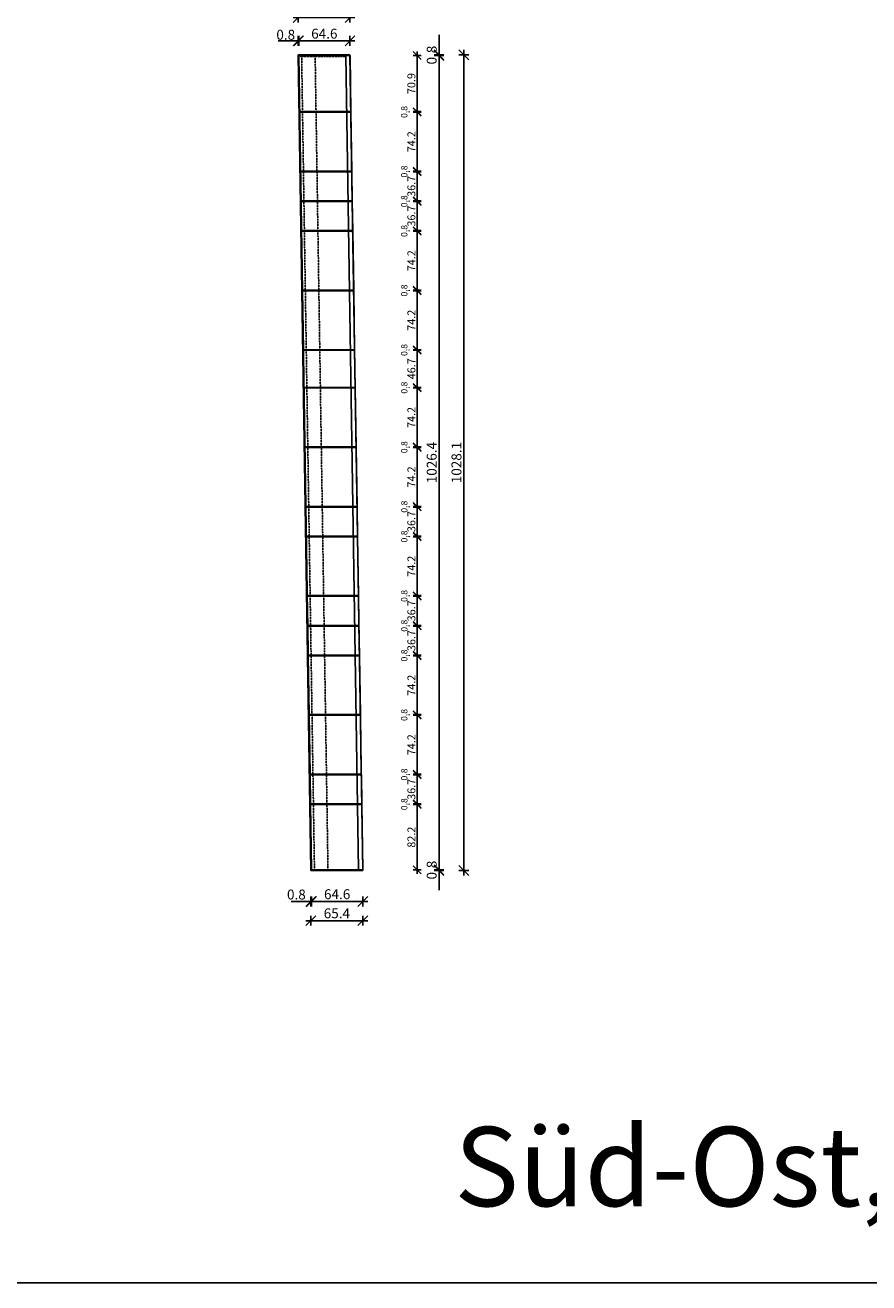
# Model space of a CAD drawing. Units: millimetres. Extents: x -47868 to 510777, y 0 to 26387.
# Drawn here: x 143080 to 153710, y 794 to 16645 of the extents above; entities that cross this region are included whole.
import ezdxf

# ---------------------------------------------------------------- set-up
doc = ezdxf.new("R2010")
doc.units = ezdxf.units.MM
doc.header["$LTSCALE"] = 5
doc.header["$PDMODE"] = 35
doc.header["$PDSIZE"] = -3
doc.linetypes.add('AUSGEZOGEN', pattern=[0])
doc.linetypes.add('STRICHLINIE', pattern=[0.75, 0.5, -0.25])
for name, color, linetype in [('01_Ans', 1, 'Continuous'), ('BEMASS', 1, 'Continuous'), ('PDE-6', 30, 'AUSGEZOGEN'), ('RB-uns', 4, 'STRICHLINIE'), ('Stein 2', 151, 'Continuous'), ('Stein-uns', 3, 'STRICHLINIE'), ('Stein_Ans', 7, 'Continuous')]:
    doc.layers.add(name, color=color, linetype=linetype)
doc.layers.add('Konstr', color=31, linetype='Continuous', plot=False)
doc.styles.add('ARIAL', font='arial.ttf')
doc.dimstyles.new('BEM-40$0', dxfattribs={"dimscale": 40, "dimtxt": 2.5, "dimasz": 2.5, "dimexe": 1.5, "dimexo": 5, "dimgap": 0.6, "dimtad": 1, "dimdec": 1, "dimlfac": 0.1, "dimdsep": 46, "dimtxsty": 'Standard', "dimblk": 'MASSBLAT', "dimcen": 2, "dimdle": 1, "dimse1": 1, "dimse2": 1, "dimclrd": 256, "dimclre": 256, "dimclrt": 7, "dimadec": 0, "dimazin": 2, "dimtfac": 1, "dimtdec": 1, "dimtix": 1, "dimtmove": 1, "dimatfit": 3, "dimfxl": 1, "dimtolj": 1, "dimarcsym": 0})
doc.dimstyles.new('BEM-50$0', dxfattribs={"dimscale": 50, "dimtxt": 2.5, "dimasz": 2.5, "dimexe": 1.5, "dimexo": 5, "dimgap": 0.6, "dimtad": 1, "dimdec": 1, "dimlfac": 0.1, "dimdsep": 46, "dimtxsty": 'Standard', "dimblk": 'MASSBLAT', "dimcen": 2, "dimdle": 1, "dimse1": 1, "dimse2": 1, "dimclrd": 256, "dimclre": 256, "dimclrt": 7, "dimadec": 0, "dimazin": 2, "dimtfac": 1, "dimtdec": 1, "dimtix": 1, "dimtmove": 1, "dimatfit": 3, "dimfxl": 1, "dimtolj": 1, "dimarcsym": 0})

# ---------------------------------------------------------------- blocks, each defined once
blk = doc.blocks.new('MASSBLAT')
for p, q in [((0.5, 0), (-1, 0)), ((0.5, 0.5), (-0.5, -0.5)), ((0, 0.5), (0, -0.5))]:
    blk.add_line(p, q)
blk = doc.blocks.new('*D585')
at = {"layer": 'BEMASS', "lineweight": -2, "transparency": 16777216}
blk.add_line((148020, 6100), (148020, 6722), dxfattribs=at)
at = {"layer": 'DEFPOINTS', "color": 0, "transparency": 16777216}
for p in [(147334, 6822), (148020, 6822), (147334, 6000)]:
    blk.add_point(p, dxfattribs=at)
at = {"layer": 'BEMASS', "lineweight": -2, "transparency": 16777216, "xscale": 100, "yscale": 100, "zscale": 100}
for p, rotation in [((148020, 6822), 90), ((148020, 6000), 270)]:
    blk.add_blockref('MASSBLAT', p, dxfattribs=dict(at, rotation=rotation))
at = {"layer": 'BEMASS', "color": 7, "transparency": 16777216, "insert": (147946, 6411), "char_height": 100, "attachment_point": 5, "rotation": 90}
blk.add_mtext('\\A1;82.2', dxfattribs=at)
blk = doc.blocks.new('*D586')
at = {"layer": 'BEMASS', "lineweight": -2, "transparency": 16777216}
blk.add_line((148020, 6930), (148020, 7097), dxfattribs=at)
at = {"layer": 'DEFPOINTS', "color": 0, "transparency": 16777216}
for p in [(147321, 7197), (148020, 7197), (147321, 6830)]:
    blk.add_point(p, dxfattribs=at)
at = {"layer": 'BEMASS', "lineweight": -2, "transparency": 16777216, "xscale": 100, "yscale": 100, "zscale": 100}
for p, rotation in [((148020, 7197), 90), ((148020, 6830), 270)]:
    blk.add_blockref('MASSBLAT', p, dxfattribs=dict(at, rotation=rotation))
at = {"layer": 'BEMASS', "color": 7, "transparency": 16777216, "insert": (147946, 7014), "char_height": 100, "attachment_point": 5, "rotation": 90}
blk.add_mtext('\\A1;36.7', dxfattribs=at)
blk = doc.blocks.new('*D587')
at = {"layer": 'BEMASS', "lineweight": -2, "transparency": 16777216}
blk.add_line((148020, 7305), (148020, 7847), dxfattribs=at)
at = {"layer": 'DEFPOINTS', "color": 0, "transparency": 16777216}
for p in [(147315, 7947), (148020, 7947), (147315, 7205)]:
    blk.add_point(p, dxfattribs=at)
at = {"layer": 'BEMASS', "lineweight": -2, "transparency": 16777216, "xscale": 100, "yscale": 100, "zscale": 100}
for p, rotation in [((148020, 7947), 90), ((148020, 7205), 270)]:
    blk.add_blockref('MASSBLAT', p, dxfattribs=dict(at, rotation=rotation))
at = {"layer": 'BEMASS', "color": 7, "transparency": 16777216, "insert": (147946, 7576), "char_height": 100, "attachment_point": 5, "rotation": 90}
blk.add_mtext('\\A1;74.2', dxfattribs=at)
blk = doc.blocks.new('*D588')
at = {"layer": 'BEMASS', "lineweight": -2, "transparency": 16777216}
blk.add_line((148020, 8055), (148020, 8597), dxfattribs=at)
at = {"layer": 'DEFPOINTS', "color": 0, "transparency": 16777216}
for p in [(147303, 8697), (148020, 8697), (147303, 7955)]:
    blk.add_point(p, dxfattribs=at)
at = {"layer": 'BEMASS', "lineweight": -2, "transparency": 16777216, "xscale": 100, "yscale": 100, "zscale": 100}
for p, rotation in [((148020, 8697), 90), ((148020, 7955), 270)]:
    blk.add_blockref('MASSBLAT', p, dxfattribs=dict(at, rotation=rotation))
at = {"layer": 'BEMASS', "color": 7, "transparency": 16777216, "insert": (147946, 8326), "char_height": 100, "attachment_point": 5, "rotation": 90}
blk.add_mtext('\\A1;74.2', dxfattribs=at)
blk = doc.blocks.new('*D589')
at = {"layer": 'BEMASS', "lineweight": -2, "transparency": 16777216}
blk.add_line((148020, 8805), (148020, 8972), dxfattribs=at)
at = {"layer": 'DEFPOINTS', "color": 0, "transparency": 16777216}
for p in [(147292, 9072), (148020, 9072), (147292, 8705)]:
    blk.add_point(p, dxfattribs=at)
at = {"layer": 'BEMASS', "lineweight": -2, "transparency": 16777216, "xscale": 100, "yscale": 100, "zscale": 100}
for p, rotation in [((148020, 9072), 90), ((148020, 8705), 270)]:
    blk.add_blockref('MASSBLAT', p, dxfattribs=dict(at, rotation=rotation))
at = {"layer": 'BEMASS', "color": 7, "transparency": 16777216, "insert": (147946, 8889), "char_height": 100, "attachment_point": 5, "rotation": 90}
blk.add_mtext('\\A1;36.7', dxfattribs=at)
blk = doc.blocks.new('*D590')
at = {"layer": 'BEMASS', "lineweight": -2, "transparency": 16777216}
blk.add_line((148020, 9180), (148020, 9347), dxfattribs=at)
at = {"layer": 'DEFPOINTS', "color": 0, "transparency": 16777216}
for p in [(147286, 9447), (148020, 9447), (147286, 9080)]:
    blk.add_point(p, dxfattribs=at)
at = {"layer": 'BEMASS', "lineweight": -2, "transparency": 16777216, "xscale": 100, "yscale": 100, "zscale": 100}
for p, rotation in [((148020, 9447), 90), ((148020, 9080), 270)]:
    blk.add_blockref('MASSBLAT', p, dxfattribs=dict(at, rotation=rotation))
at = {"layer": 'BEMASS', "color": 7, "transparency": 16777216, "insert": (147946, 9264), "char_height": 100, "attachment_point": 5, "rotation": 90}
blk.add_mtext('\\A1;36.7', dxfattribs=at)
blk = doc.blocks.new('*D591')
at = {"layer": 'BEMASS', "lineweight": -2, "transparency": 16777216}
blk.add_line((148020, 9555), (148020, 10097), dxfattribs=at)
at = {"layer": 'DEFPOINTS', "color": 0, "transparency": 16777216}
for p in [(147280, 10197), (148020, 10197), (147280, 9455)]:
    blk.add_point(p, dxfattribs=at)
at = {"layer": 'BEMASS', "lineweight": -2, "transparency": 16777216, "xscale": 100, "yscale": 100, "zscale": 100}
for p, rotation in [((148020, 10197), 90), ((148020, 9455), 270)]:
    blk.add_blockref('MASSBLAT', p, dxfattribs=dict(at, rotation=rotation))
at = {"layer": 'BEMASS', "color": 7, "transparency": 16777216, "insert": (147946, 9826), "char_height": 100, "attachment_point": 5, "rotation": 90}
blk.add_mtext('\\A1;74.2', dxfattribs=at)
blk = doc.blocks.new('*D592')
at = {"layer": 'BEMASS', "lineweight": -2, "transparency": 16777216}
blk.add_line((148020, 10305), (148020, 10472), dxfattribs=at)
at = {"layer": 'DEFPOINTS', "color": 0, "transparency": 16777216}
for p in [(147268, 10572), (148020, 10572), (147268, 10205)]:
    blk.add_point(p, dxfattribs=at)
at = {"layer": 'BEMASS', "lineweight": -2, "transparency": 16777216, "xscale": 100, "yscale": 100, "zscale": 100}
for p, rotation in [((148020, 10572), 90), ((148020, 10205), 270)]:
    blk.add_blockref('MASSBLAT', p, dxfattribs=dict(at, rotation=rotation))
at = {"layer": 'BEMASS', "color": 7, "transparency": 16777216, "insert": (147946, 10389), "char_height": 100, "attachment_point": 5, "rotation": 90}
blk.add_mtext('\\A1;36.7', dxfattribs=at)
blk = doc.blocks.new('*D593')
at = {"layer": 'BEMASS', "lineweight": -2, "transparency": 16777216}
blk.add_line((148020, 10680), (148020, 11222), dxfattribs=at)
at = {"layer": 'DEFPOINTS', "color": 0, "transparency": 16777216}
for p in [(147262, 11322), (148020, 11322), (147262, 10580)]:
    blk.add_point(p, dxfattribs=at)
at = {"layer": 'BEMASS', "lineweight": -2, "transparency": 16777216, "xscale": 100, "yscale": 100, "zscale": 100}
for p, rotation in [((148020, 11322), 90), ((148020, 10580), 270)]:
    blk.add_blockref('MASSBLAT', p, dxfattribs=dict(at, rotation=rotation))
at = {"layer": 'BEMASS', "color": 7, "transparency": 16777216, "insert": (147946, 10951), "char_height": 100, "attachment_point": 5, "rotation": 90}
blk.add_mtext('\\A1;74.2', dxfattribs=at)
blk = doc.blocks.new('*D594')
at = {"layer": 'BEMASS', "lineweight": -2, "transparency": 16777216}
blk.add_line((148020, 11430), (148020, 11972), dxfattribs=at)
at = {"layer": 'DEFPOINTS', "color": 0, "transparency": 16777216}
for p in [(147250, 12072), (148020, 12072), (147250, 11330)]:
    blk.add_point(p, dxfattribs=at)
at = {"layer": 'BEMASS', "lineweight": -2, "transparency": 16777216, "xscale": 100, "yscale": 100, "zscale": 100}
for p, rotation in [((148020, 12072), 90), ((148020, 11330), 270)]:
    blk.add_blockref('MASSBLAT', p, dxfattribs=dict(at, rotation=rotation))
at = {"layer": 'BEMASS', "color": 7, "transparency": 16777216, "insert": (147946, 11701), "char_height": 100, "attachment_point": 5, "rotation": 90}
blk.add_mtext('\\A1;74.2', dxfattribs=at)
blk = doc.blocks.new('*D595')
at = {"layer": 'BEMASS', "lineweight": -2, "transparency": 16777216}
blk.add_line((148020, 12180), (148020, 12447), dxfattribs=at)
at = {"layer": 'DEFPOINTS', "color": 0, "transparency": 16777216}
for p in [(147238, 12547), (148020, 12547), (147238, 12080)]:
    blk.add_point(p, dxfattribs=at)
at = {"layer": 'BEMASS', "lineweight": -2, "transparency": 16777216, "xscale": 100, "yscale": 100, "zscale": 100}
for p, rotation in [((148020, 12547), 90), ((148020, 12080), 270)]:
    blk.add_blockref('MASSBLAT', p, dxfattribs=dict(at, rotation=rotation))
at = {"layer": 'BEMASS', "color": 7, "transparency": 16777216, "insert": (147946, 12314), "char_height": 100, "attachment_point": 5, "rotation": 90}
blk.add_mtext('\\A1;46.7', dxfattribs=at)
blk = doc.blocks.new('*D596')
at = {"layer": 'BEMASS', "lineweight": -2, "transparency": 16777216}
blk.add_line((148020, 12655), (148020, 13197), dxfattribs=at)
at = {"layer": 'DEFPOINTS', "color": 0, "transparency": 16777216}
for p in [(147231, 13297), (148020, 13297), (147231, 12555)]:
    blk.add_point(p, dxfattribs=at)
at = {"layer": 'BEMASS', "lineweight": -2, "transparency": 16777216, "xscale": 100, "yscale": 100, "zscale": 100}
for p, rotation in [((148020, 13297), 90), ((148020, 12555), 270)]:
    blk.add_blockref('MASSBLAT', p, dxfattribs=dict(at, rotation=rotation))
at = {"layer": 'BEMASS', "color": 7, "transparency": 16777216, "insert": (147946, 12926), "char_height": 100, "attachment_point": 5, "rotation": 90}
blk.add_mtext('\\A1;74.2', dxfattribs=at)
blk = doc.blocks.new('*D597')
at = {"layer": 'BEMASS', "lineweight": -2, "transparency": 16777216}
blk.add_line((148020, 13405), (148020, 13947), dxfattribs=at)
at = {"layer": 'DEFPOINTS', "color": 0, "transparency": 16777216}
for p in [(147219, 14047), (148020, 14047), (147219, 13305)]:
    blk.add_point(p, dxfattribs=at)
at = {"layer": 'BEMASS', "lineweight": -2, "transparency": 16777216, "xscale": 100, "yscale": 100, "zscale": 100}
for p, rotation in [((148020, 14047), 90), ((148020, 13305), 270)]:
    blk.add_blockref('MASSBLAT', p, dxfattribs=dict(at, rotation=rotation))
at = {"layer": 'BEMASS', "color": 7, "transparency": 16777216, "insert": (147946, 13676), "char_height": 100, "attachment_point": 5, "rotation": 90}
blk.add_mtext('\\A1;74.2', dxfattribs=at)
blk = doc.blocks.new('*D598')
at = {"layer": 'BEMASS', "lineweight": -2, "transparency": 16777216}
blk.add_line((148020, 14155), (148020, 14322), dxfattribs=at)
at = {"layer": 'DEFPOINTS', "color": 0, "transparency": 16777216}
for p in [(147207, 14422), (148020, 14422), (147207, 14055)]:
    blk.add_point(p, dxfattribs=at)
at = {"layer": 'BEMASS', "lineweight": -2, "transparency": 16777216, "xscale": 100, "yscale": 100, "zscale": 100}
for p, rotation in [((148020, 14422), 90), ((148020, 14055), 270)]:
    blk.add_blockref('MASSBLAT', p, dxfattribs=dict(at, rotation=rotation))
at = {"layer": 'BEMASS', "color": 7, "transparency": 16777216, "insert": (147946, 14239), "char_height": 100, "attachment_point": 5, "rotation": 90}
blk.add_mtext('\\A1;36.7', dxfattribs=at)
blk = doc.blocks.new('*D599')
at = {"layer": 'BEMASS', "lineweight": -2, "transparency": 16777216}
blk.add_line((148020, 14530), (148020, 14697), dxfattribs=at)
at = {"layer": 'DEFPOINTS', "color": 0, "transparency": 16777216}
for p in [(147201, 14797), (148020, 14797), (147201, 14430)]:
    blk.add_point(p, dxfattribs=at)
at = {"layer": 'BEMASS', "lineweight": -2, "transparency": 16777216, "xscale": 100, "yscale": 100, "zscale": 100}
for p, rotation in [((148020, 14797), 90), ((148020, 14430), 270)]:
    blk.add_blockref('MASSBLAT', p, dxfattribs=dict(at, rotation=rotation))
at = {"layer": 'BEMASS', "color": 7, "transparency": 16777216, "insert": (147946, 14614), "char_height": 100, "attachment_point": 5, "rotation": 90}
blk.add_mtext('\\A1;36.7', dxfattribs=at)
blk = doc.blocks.new('*D600')
at = {"layer": 'BEMASS', "lineweight": -2, "transparency": 16777216}
blk.add_line((148020, 14905), (148020, 15447), dxfattribs=at)
at = {"layer": 'DEFPOINTS', "color": 0, "transparency": 16777216}
for p in [(147195, 15547), (148020, 15547), (147195, 14805)]:
    blk.add_point(p, dxfattribs=at)
at = {"layer": 'BEMASS', "lineweight": -2, "transparency": 16777216, "xscale": 100, "yscale": 100, "zscale": 100}
for p, rotation in [((148020, 15547), 90), ((148020, 14805), 270)]:
    blk.add_blockref('MASSBLAT', p, dxfattribs=dict(at, rotation=rotation))
at = {"layer": 'BEMASS', "color": 7, "transparency": 16777216, "insert": (147946, 15176), "char_height": 100, "attachment_point": 5, "rotation": 90}
blk.add_mtext('\\A1;74.2', dxfattribs=at)
blk = doc.blocks.new('*D601')
at = {"layer": 'BEMASS', "lineweight": -2, "transparency": 16777216}
blk.add_line((148020, 15655), (148020, 16164), dxfattribs=at)
at = {"layer": 'DEFPOINTS', "color": 0, "transparency": 16777216}
for p in [(147184, 16264), (148020, 16264), (147184, 15555)]:
    blk.add_point(p, dxfattribs=at)
at = {"layer": 'BEMASS', "lineweight": -2, "transparency": 16777216, "xscale": 100, "yscale": 100, "zscale": 100}
for p, rotation in [((148020, 16264), 90), ((148020, 15555), 270)]:
    blk.add_blockref('MASSBLAT', p, dxfattribs=dict(at, rotation=rotation))
at = {"layer": 'BEMASS', "color": 7, "transparency": 16777216, "insert": (147946, 15909), "char_height": 100, "attachment_point": 5, "rotation": 90}
blk.add_mtext('\\A1;70.9', dxfattribs=at)
blk = doc.blocks.new('*D602')
at = {"layer": 'BEMASS', "lineweight": -2, "transparency": 16777216}
blk.add_line((147920, 6822), (147920, 6830), dxfattribs=at)
at = {"layer": 'DEFPOINTS', "color": 0, "transparency": 16777216}
for p in [(147321, 6830), (147334, 6822), (147920, 6830)]:
    blk.add_point(p, dxfattribs=at)
at = {"layer": 'BEMASS', "color": 7, "transparency": 16777216, "insert": (147856, 6826), "char_height": 80, "attachment_point": 5, "rotation": 90}
blk.add_mtext('\\A1;0.8', dxfattribs=at)
blk = doc.blocks.new('*D603')
at = {"layer": 'BEMASS', "lineweight": -2, "transparency": 16777216}
blk.add_line((147920, 7197), (147920, 7205), dxfattribs=at)
at = {"layer": 'DEFPOINTS', "color": 0, "transparency": 16777216}
for p in [(147315, 7205), (147321, 7197), (147920, 7205)]:
    blk.add_point(p, dxfattribs=at)
at = {"layer": 'BEMASS', "color": 7, "transparency": 16777216, "insert": (147856, 7201), "char_height": 80, "attachment_point": 5, "rotation": 90}
blk.add_mtext('\\A1;0.8', dxfattribs=at)
blk = doc.blocks.new('*D604')
at = {"layer": 'BEMASS', "lineweight": -2, "transparency": 16777216}
blk.add_line((147920, 7947), (147920, 7955), dxfattribs=at)
at = {"layer": 'DEFPOINTS', "color": 0, "transparency": 16777216}
for p in [(147303, 7955), (147315, 7947), (147920, 7955)]:
    blk.add_point(p, dxfattribs=at)
at = {"layer": 'BEMASS', "color": 7, "transparency": 16777216, "insert": (147856, 7951), "char_height": 80, "attachment_point": 5, "rotation": 90}
blk.add_mtext('\\A1;0.8', dxfattribs=at)
blk = doc.blocks.new('*D605')
at = {"layer": 'BEMASS', "lineweight": -2, "transparency": 16777216}
blk.add_line((147920, 8697), (147920, 8705), dxfattribs=at)
at = {"layer": 'DEFPOINTS', "color": 0, "transparency": 16777216}
for p in [(147292, 8705), (147303, 8697), (147920, 8705)]:
    blk.add_point(p, dxfattribs=at)
at = {"layer": 'BEMASS', "color": 7, "transparency": 16777216, "insert": (147856, 8701), "char_height": 80, "attachment_point": 5, "rotation": 90}
blk.add_mtext('\\A1;0.8', dxfattribs=at)
blk = doc.blocks.new('*D606')
at = {"layer": 'BEMASS', "lineweight": -2, "transparency": 16777216}
blk.add_line((147920, 9072), (147920, 9080), dxfattribs=at)
at = {"layer": 'DEFPOINTS', "color": 0, "transparency": 16777216}
for p in [(147286, 9080), (147292, 9072), (147920, 9080)]:
    blk.add_point(p, dxfattribs=at)
at = {"layer": 'BEMASS', "color": 7, "transparency": 16777216, "insert": (147856, 9076), "char_height": 80, "attachment_point": 5, "rotation": 90}
blk.add_mtext('\\A1;0.8', dxfattribs=at)
blk = doc.blocks.new('*D607')
at = {"layer": 'BEMASS', "lineweight": -2, "transparency": 16777216}
blk.add_line((147920, 9447), (147920, 9455), dxfattribs=at)
at = {"layer": 'DEFPOINTS', "color": 0, "transparency": 16777216}
for p in [(147280, 9455), (147286, 9447), (147920, 9455)]:
    blk.add_point(p, dxfattribs=at)
at = {"layer": 'BEMASS', "color": 7, "transparency": 16777216, "insert": (147856, 9451), "char_height": 80, "attachment_point": 5, "rotation": 90}
blk.add_mtext('\\A1;0.8', dxfattribs=at)
blk = doc.blocks.new('*D608')
at = {"layer": 'BEMASS', "lineweight": -2, "transparency": 16777216}
blk.add_line((147920, 10197), (147920, 10205), dxfattribs=at)
at = {"layer": 'DEFPOINTS', "color": 0, "transparency": 16777216}
for p in [(147268, 10205), (147280, 10197), (147920, 10205)]:
    blk.add_point(p, dxfattribs=at)
at = {"layer": 'BEMASS', "color": 7, "transparency": 16777216, "insert": (147856, 10201), "char_height": 80, "attachment_point": 5, "rotation": 90}
blk.add_mtext('\\A1;0.8', dxfattribs=at)
blk = doc.blocks.new('*D609')
at = {"layer": 'BEMASS', "lineweight": -2, "transparency": 16777216}
blk.add_line((147920, 10572), (147920, 10580), dxfattribs=at)
at = {"layer": 'DEFPOINTS', "color": 0, "transparency": 16777216}
for p in [(147262, 10580), (147268, 10572), (147920, 10580)]:
    blk.add_point(p, dxfattribs=at)
at = {"layer": 'BEMASS', "color": 7, "transparency": 16777216, "insert": (147856, 10576), "char_height": 80, "attachment_point": 5, "rotation": 90}
blk.add_mtext('\\A1;0.8', dxfattribs=at)
blk = doc.blocks.new('*D610')
at = {"layer": 'BEMASS', "lineweight": -2, "transparency": 16777216}
blk.add_line((147920, 11322), (147920, 11330), dxfattribs=at)
at = {"layer": 'DEFPOINTS', "color": 0, "transparency": 16777216}
for p in [(147250, 11330), (147262, 11322), (147920, 11330)]:
    blk.add_point(p, dxfattribs=at)
at = {"layer": 'BEMASS', "color": 7, "transparency": 16777216, "insert": (147856, 11326), "char_height": 80, "attachment_point": 5, "rotation": 90}
blk.add_mtext('\\A1;0.8', dxfattribs=at)
blk = doc.blocks.new('*D611')
at = {"layer": 'BEMASS', "lineweight": -2, "transparency": 16777216}
blk.add_line((147920, 12072), (147920, 12080), dxfattribs=at)
at = {"layer": 'DEFPOINTS', "color": 0, "transparency": 16777216}
for p in [(147238, 12080), (147250, 12072), (147920, 12080)]:
    blk.add_point(p, dxfattribs=at)
at = {"layer": 'BEMASS', "color": 7, "transparency": 16777216, "insert": (147856, 12076), "char_height": 80, "attachment_point": 5, "rotation": 90}
blk.add_mtext('\\A1;0.8', dxfattribs=at)
blk = doc.blocks.new('*D612')
at = {"layer": 'BEMASS', "lineweight": -2, "transparency": 16777216}
blk.add_line((147920, 12547), (147920, 12555), dxfattribs=at)
at = {"layer": 'DEFPOINTS', "color": 0, "transparency": 16777216}
for p in [(147231, 12555), (147238, 12547), (147920, 12555)]:
    blk.add_point(p, dxfattribs=at)
at = {"layer": 'BEMASS', "color": 7, "transparency": 16777216, "insert": (147856, 12551), "char_height": 80, "attachment_point": 5, "rotation": 90}
blk.add_mtext('\\A1;0.8', dxfattribs=at)
blk = doc.blocks.new('*D613')
at = {"layer": 'BEMASS', "lineweight": -2, "transparency": 16777216}
blk.add_line((147920, 13297), (147920, 13305), dxfattribs=at)
at = {"layer": 'DEFPOINTS', "color": 0, "transparency": 16777216}
for p in [(147219, 13305), (147231, 13297), (147920, 13305)]:
    blk.add_point(p, dxfattribs=at)
at = {"layer": 'BEMASS', "color": 7, "transparency": 16777216, "insert": (147856, 13301), "char_height": 80, "attachment_point": 5, "rotation": 90}
blk.add_mtext('\\A1;0.8', dxfattribs=at)
blk = doc.blocks.new('*D614')
at = {"layer": 'BEMASS', "lineweight": -2, "transparency": 16777216}
blk.add_line((147920, 14047), (147920, 14055), dxfattribs=at)
at = {"layer": 'DEFPOINTS', "color": 0, "transparency": 16777216}
for p in [(147207, 14055), (147219, 14047), (147920, 14055)]:
    blk.add_point(p, dxfattribs=at)
at = {"layer": 'BEMASS', "color": 7, "transparency": 16777216, "insert": (147856, 14051), "char_height": 80, "attachment_point": 5, "rotation": 90}
blk.add_mtext('\\A1;0.8', dxfattribs=at)
blk = doc.blocks.new('*D615')
at = {"layer": 'BEMASS', "lineweight": -2, "transparency": 16777216}
blk.add_line((147920, 14422), (147920, 14430), dxfattribs=at)
at = {"layer": 'DEFPOINTS', "color": 0, "transparency": 16777216}
for p in [(147201, 14430), (147920, 14430), (147207, 14422)]:
    blk.add_point(p, dxfattribs=at)
at = {"layer": 'BEMASS', "color": 7, "transparency": 16777216, "insert": (147856, 14426), "char_height": 80, "attachment_point": 5, "rotation": 90}
blk.add_mtext('\\A1;0.8', dxfattribs=at)
blk = doc.blocks.new('*D616')
at = {"layer": 'BEMASS', "lineweight": -2, "transparency": 16777216}
blk.add_line((147920, 14797), (147920, 14805), dxfattribs=at)
at = {"layer": 'DEFPOINTS', "color": 0, "transparency": 16777216}
for p in [(147195, 14805), (147201, 14797), (147920, 14805)]:
    blk.add_point(p, dxfattribs=at)
at = {"layer": 'BEMASS', "color": 7, "transparency": 16777216, "insert": (147856, 14801), "char_height": 80, "attachment_point": 5, "rotation": 90}
blk.add_mtext('\\A1;0.8', dxfattribs=at)
blk = doc.blocks.new('*D617')
at = {"layer": 'BEMASS', "lineweight": -2, "transparency": 16777216}
blk.add_line((147920, 15547), (147920, 15555), dxfattribs=at)
at = {"layer": 'DEFPOINTS', "color": 0, "transparency": 16777216}
for p in [(147184, 15555), (147195, 15547), (147920, 15555)]:
    blk.add_point(p, dxfattribs=at)
at = {"layer": 'BEMASS', "color": 7, "transparency": 16777216, "insert": (147856, 15551), "char_height": 80, "attachment_point": 5, "rotation": 90}
blk.add_mtext('\\A1;0.8', dxfattribs=at)
blk = doc.blocks.new('*D1105')
at = {"layer": 'BEMASS', "lineweight": -2, "transparency": 16777216}
blk.add_line((147209, 5599), (146813, 5599), dxfattribs=at)
at = {"layer": 'DEFPOINTS', "color": 0, "transparency": 16777216}
for p in [(146688, 6000), (147334, 5992), (146688, 5599)]:
    blk.add_point(p, dxfattribs=at)
at = {"layer": 'BEMASS', "lineweight": -2, "transparency": 16777216, "xscale": 125, "yscale": 125, "zscale": 125, "rotation": 180}
blk.add_blockref('MASSBLAT', (146688, 5599), dxfattribs=at)
at = {"layer": 'BEMASS', "lineweight": -2, "transparency": 16777216, "xscale": 125, "yscale": 125, "zscale": 125}
blk.add_blockref('MASSBLAT', (147334, 5599), dxfattribs=at)
at = {"layer": 'BEMASS', "color": 7, "transparency": 16777216, "insert": (147011, 5692), "char_height": 125, "attachment_point": 5}
blk.add_mtext('\\A1;64.6', dxfattribs=at)
blk = doc.blocks.new('*D1106')
at = {"layer": 'BEMASS', "lineweight": -2, "transparency": 16777216}
for p, q in [((146555, 5599), (146430, 5599)), ((146688, 5599), (146680, 5599)), ((146813, 5599), (146938, 5599))]:
    blk.add_line(p, q, dxfattribs=at)
at = {"layer": 'DEFPOINTS', "color": 0, "transparency": 16777216}
for p in [(146680, 5992), (146688, 6000), (146680, 5599)]:
    blk.add_point(p, dxfattribs=at)
at = {"layer": 'BEMASS', "lineweight": -2, "transparency": 16777216, "xscale": 125, "yscale": 125, "zscale": 125}
blk.add_blockref('MASSBLAT', (146680, 5599), dxfattribs=at)
at = {"layer": 'BEMASS', "lineweight": -2, "transparency": 16777216, "xscale": 125, "yscale": 125, "zscale": 125, "rotation": 180}
blk.add_blockref('MASSBLAT', (146688, 5599), dxfattribs=at)
at = {"layer": 'BEMASS', "color": 7, "transparency": 16777216, "insert": (146497, 5688), "char_height": 125, "attachment_point": 5}
blk.add_mtext('\\A1;0.8', dxfattribs=at)
blk = doc.blocks.new('*D1107')
at = {"layer": 'BEMASS', "lineweight": -2, "transparency": 16777216}
blk.add_line((146805, 5358), (147209, 5358), dxfattribs=at)
at = {"layer": 'DEFPOINTS', "color": 0, "transparency": 16777216}
for p in [(146680, 5992), (147334, 5992), (147334, 5358)]:
    blk.add_point(p, dxfattribs=at)
at = {"layer": 'BEMASS', "lineweight": -2, "transparency": 16777216, "xscale": 125, "yscale": 125, "zscale": 125, "rotation": 180}
blk.add_blockref('MASSBLAT', (146680, 5358), dxfattribs=at)
at = {"layer": 'BEMASS', "lineweight": -2, "transparency": 16777216, "xscale": 125, "yscale": 125, "zscale": 125}
blk.add_blockref('MASSBLAT', (147334, 5358), dxfattribs=at)
at = {"layer": 'BEMASS', "color": 7, "transparency": 16777216, "insert": (147007, 5451), "char_height": 125, "attachment_point": 5}
blk.add_mtext('\\A1;65.4', dxfattribs=at)
blk = doc.blocks.new('*D1108')
at = {"layer": 'BEMASS', "lineweight": -2, "transparency": 16777216}
for p, q in [((148294, 6125), (148294, 6250)), ((148294, 5992), (148294, 6000)), ((148294, 5867), (148294, 5742))]:
    blk.add_line(p, q, dxfattribs=at)
at = {"layer": 'DEFPOINTS', "color": 0, "transparency": 16777216}
for p in [(147334, 6000), (147334, 5992), (148294, 6000)]:
    blk.add_point(p, dxfattribs=at)
at = {"layer": 'BEMASS', "lineweight": -2, "transparency": 16777216, "xscale": 125, "yscale": 125, "zscale": 125}
for p, rotation in [((148294, 6000), 270), ((148294, 5992), 90)]:
    blk.add_blockref('MASSBLAT', p, dxfattribs=dict(at, rotation=rotation))
at = {"layer": 'BEMASS', "color": 7, "transparency": 16777216, "insert": (148202, 5996), "char_height": 125, "attachment_point": 5, "rotation": 90}
blk.add_mtext('\\A1;0.8', dxfattribs=at)
blk = doc.blocks.new('*D1109')
at = {"layer": 'BEMASS', "lineweight": -2, "transparency": 16777216}
blk.add_line((148294, 6125), (148294, 16139), dxfattribs=at)
at = {"layer": 'DEFPOINTS', "color": 0, "transparency": 16777216}
for p in [(147172, 16264), (148294, 16264), (147334, 6000)]:
    blk.add_point(p, dxfattribs=at)
at = {"layer": 'BEMASS', "lineweight": -2, "transparency": 16777216, "xscale": 125, "yscale": 125, "zscale": 125}
for p, rotation in [((148294, 16264), 90), ((148294, 6000), 270)]:
    blk.add_blockref('MASSBLAT', p, dxfattribs=dict(at, rotation=rotation))
at = {"layer": 'BEMASS', "color": 7, "transparency": 16777216, "insert": (148202, 11132), "char_height": 125, "attachment_point": 5, "rotation": 90}
blk.add_mtext('\\A1;1026.4', dxfattribs=at)
blk = doc.blocks.new('*D1110')
at = {"layer": 'BEMASS', "lineweight": -2, "transparency": 16777216}
for p, q in [((148294, 16397), (148294, 16522)), ((148294, 16264), (148294, 16272)), ((148294, 16139), (148294, 16014))]:
    blk.add_line(p, q, dxfattribs=at)
at = {"layer": 'DEFPOINTS', "color": 0, "transparency": 16777216}
for p in [(147172, 16272), (147172, 16264), (148294, 16272)]:
    blk.add_point(p, dxfattribs=at)
at = {"layer": 'BEMASS', "lineweight": -2, "transparency": 16777216, "xscale": 125, "yscale": 125, "zscale": 125}
for p, rotation in [((148294, 16272), 270), ((148294, 16264), 90)]:
    blk.add_blockref('MASSBLAT', p, dxfattribs=dict(at, rotation=rotation))
at = {"layer": 'BEMASS', "color": 7, "transparency": 16777216, "insert": (148202, 16268), "char_height": 125, "attachment_point": 5, "rotation": 90}
blk.add_mtext('\\A1;0.8', dxfattribs=at)
blk = doc.blocks.new('*D1111')
at = {"layer": 'BEMASS', "lineweight": -2, "transparency": 16777216}
blk.add_line((148607, 16147), (148607, 6117), dxfattribs=at)
at = {"layer": 'DEFPOINTS', "color": 0, "transparency": 16777216}
for p in [(147172, 16272), (147334, 5992), (148607, 5992)]:
    blk.add_point(p, dxfattribs=at)
at = {"layer": 'BEMASS', "lineweight": -2, "transparency": 16777216, "xscale": 125, "yscale": 125, "zscale": 125}
for p, rotation in [((148607, 16272), 90), ((148607, 5992), 270)]:
    blk.add_blockref('MASSBLAT', p, dxfattribs=dict(at, rotation=rotation))
at = {"layer": 'BEMASS', "color": 7, "transparency": 16777216, "insert": (148514, 11132), "char_height": 125, "attachment_point": 5, "rotation": 90}
blk.add_mtext('\\A1;1028.1', dxfattribs=at)
blk = doc.blocks.new('*D1112')
at = {"layer": 'BEMASS', "lineweight": -2, "transparency": 16777216}
blk.add_line((147047, 16446), (146651, 16446), dxfattribs=at)
at = {"layer": 'DEFPOINTS', "color": 0, "transparency": 16777216}
for p in [(146526, 16446), (146526, 16264), (147172, 16272)]:
    blk.add_point(p, dxfattribs=at)
at = {"layer": 'BEMASS', "lineweight": -2, "transparency": 16777216, "xscale": 125, "yscale": 125, "zscale": 125, "rotation": 180}
blk.add_blockref('MASSBLAT', (146526, 16446), dxfattribs=at)
at = {"layer": 'BEMASS', "lineweight": -2, "transparency": 16777216, "xscale": 125, "yscale": 125, "zscale": 125}
blk.add_blockref('MASSBLAT', (147172, 16446), dxfattribs=at)
at = {"layer": 'BEMASS', "color": 7, "transparency": 16777216, "insert": (146849, 16538), "char_height": 125, "attachment_point": 5}
blk.add_mtext('\\A1;64.6', dxfattribs=at)
blk = doc.blocks.new('*D1113')
at = {"layer": 'BEMASS', "lineweight": -2, "transparency": 16777216}
for p, q in [((146393, 16446), (146268, 16446)), ((146526, 16446), (146518, 16446)), ((146651, 16446), (146776, 16446))]:
    blk.add_line(p, q, dxfattribs=at)
at = {"layer": 'DEFPOINTS', "color": 0, "transparency": 16777216}
for p in [(146518, 16446), (146518, 16272), (146526, 16264)]:
    blk.add_point(p, dxfattribs=at)
at = {"layer": 'BEMASS', "lineweight": -2, "transparency": 16777216, "xscale": 125, "yscale": 125, "zscale": 125}
blk.add_blockref('MASSBLAT', (146518, 16446), dxfattribs=at)
at = {"layer": 'BEMASS', "lineweight": -2, "transparency": 16777216, "xscale": 125, "yscale": 125, "zscale": 125, "rotation": 180}
blk.add_blockref('MASSBLAT', (146526, 16446), dxfattribs=at)
at = {"layer": 'BEMASS', "color": 7, "transparency": 16777216, "insert": (146363, 16524), "char_height": 125, "attachment_point": 5}
blk.add_mtext('\\A1;0.8', dxfattribs=at)
blk = doc.blocks.new('*D1114')
at = {"layer": 'BEMASS', "lineweight": -2, "transparency": 16777216}
blk.add_line((146643, 16740), (147047, 16740), dxfattribs=at)
at = {"layer": 'DEFPOINTS', "color": 0, "transparency": 16777216}
for p in [(147172, 16740), (146518, 16272), (147172, 16272)]:
    blk.add_point(p, dxfattribs=at)
at = {"layer": 'BEMASS', "lineweight": -2, "transparency": 16777216, "xscale": 125, "yscale": 125, "zscale": 125, "rotation": 180}
blk.add_blockref('MASSBLAT', (146518, 16740), dxfattribs=at)
at = {"layer": 'BEMASS', "lineweight": -2, "transparency": 16777216, "xscale": 125, "yscale": 125, "zscale": 125}
blk.add_blockref('MASSBLAT', (147172, 16740), dxfattribs=at)
at = {"layer": 'BEMASS', "color": 7, "transparency": 16777216, "insert": (146845, 16833), "char_height": 125, "attachment_point": 5}
blk.add_mtext('\\A1;65.4', dxfattribs=at)

msp = doc.modelspace()

# ---------------------------------------------------------------- linework, layer by layer
at = {"layer": '01_Ans'}
for p, q in [((146526.39, 16262.05), (147118.99, 16262.05)), ((146688.07, 5999.58), (146526.39, 16262.05)), ((147118.99, 16262.05), (147280.67, 5999.58)), ((147280.67, 5999.58), (146688.07, 5999.58))]:
    msp.add_line(p, q, dxfattribs=at)
at = {"layer": 'Konstr'}
msp.add_lwpolyline([(3860.6, 24908.84), (3860.6, 793.75), (242698.42, 793.75), (242698.42, 24908.84)], close=True, dxfattribs=at)
at = {"layer": 'PDE-6'}
for points in [[(147172.47, 16263.72), (146526.36, 16263.72), (146537.53, 15555.03), (147183.63, 15555.03)], [(147183.76, 15547.03), (146537.65, 15547.03), (146549.34, 14805.03), (147195.45, 14805.03)], [(147195.58, 14797.03), (146549.47, 14797.03), (146555.25, 14430.03), (147201.36, 14430.03)], [(147201.48, 14422.03), (146555.38, 14422.03), (146561.16, 14055.03), (147207.27, 14055.03)], [(147207.39, 14047.03), (146561.29, 14047.03), (146572.98, 13305.03), (147219.08, 13305.03)], [(147219.21, 13297.03), (146573.1, 13297.03), (146584.79, 12555.03), (147230.9, 12555.03)], [(147231.02, 12547.03), (146584.92, 12547.03), (146592.27, 12080.03), (147238.38, 12080.03)], [(147238.51, 12072.03), (146592.4, 12072.03), (146604.09, 11330.03), (147250.2, 11330.03)], [(147250.32, 11322.03), (146604.22, 11322.03), (146615.91, 10580.03), (147262.01, 10580.03)], [(147262.14, 10572.03), (146616.03, 10572.03), (146621.81, 10205.03), (147267.92, 10205.03)], [(147268.05, 10197.03), (146621.94, 10197.03), (146633.63, 9455.03), (147279.74, 9455.03)], [(147279.86, 9447.03), (146633.76, 9447.03), (146639.54, 9080.03), (147285.64, 9080.03)], [(147285.77, 9072.03), (146639.66, 9072.03), (146645.45, 8705.03), (147291.55, 8705.03)], [(147291.68, 8697.03), (146645.57, 8697.03), (146657.26, 7955.03), (147303.37, 7955.03)], [(147303.49, 7947.03), (146657.39, 7947.03), (146669.08, 7205.03), (147315.18, 7205.03)], [(147315.31, 7197.03), (146669.2, 7197.03), (146674.99, 6830.03), (147321.09, 6830.03)], [(147321.22, 6822.03), (146675.11, 6822.03), (146688.07, 5999.58), (147334.18, 5999.58)]]:
    msp.add_lwpolyline(points, close=True, dxfattribs=at)
at = {"layer": 'RB-uns'}
msp.add_line((146895.07, 5999.58), (146733.36, 16263.72), dxfattribs=at)
at = {"layer": 'Stein 2'}
for p, q in [((146518.09, 16272.16), (146680.05, 5991.58)), ((147172.34, 16272.16), (146518.09, 16272.16)), ((147334.3, 5991.58), (147172.34, 16272.16)), ((146680.05, 5991.58), (147334.3, 5991.58))]:
    msp.add_line(p, q, dxfattribs=at)
at = {"layer": 'Stein-uns'}
for p, q in [((146563.27, 16250.35, -40), (146526.39, 16262.05, -5)), ((146724.76, 5999.58, -40), (146563.27, 16250.35, -40)), ((146563.27, 16250.35, -40), (147119.17, 16250.35, -40))]:
    msp.add_line(p, q, dxfattribs=at)
at = {"layer": 'Stein_Ans'}
for points in [[(147172.47, 16263.72), (146526.36, 16263.72), (146537.53, 15555.03), (147183.63, 15555.03)], [(147183.76, 15547.03), (146537.65, 15547.03), (146549.34, 14805.03), (147195.45, 14805.03)], [(147195.58, 14797.03), (146549.47, 14797.03), (146555.25, 14430.03), (147201.36, 14430.03)], [(147201.48, 14422.03), (146555.38, 14422.03), (146561.16, 14055.03), (147207.27, 14055.03)], [(147207.39, 14047.03), (146561.29, 14047.03), (146572.98, 13305.03), (147219.08, 13305.03)], [(147219.21, 13297.03), (146573.1, 13297.03), (146584.79, 12555.03), (147230.9, 12555.03)], [(147231.02, 12547.03), (146584.92, 12547.03), (146592.27, 12080.03), (147238.38, 12080.03)], [(147238.51, 12072.03), (146592.4, 12072.03), (146604.09, 11330.03), (147250.2, 11330.03)], [(147250.32, 11322.03), (146604.22, 11322.03), (146615.91, 10580.03), (147262.01, 10580.03)], [(147262.14, 10572.03), (146616.03, 10572.03), (146621.81, 10205.03), (147267.92, 10205.03)], [(147268.05, 10197.03), (146621.94, 10197.03), (146633.63, 9455.03), (147279.74, 9455.03)], [(147279.86, 9447.03), (146633.76, 9447.03), (146639.54, 9080.03), (147285.64, 9080.03)], [(147285.77, 9072.03), (146639.66, 9072.03), (146645.45, 8705.03), (147291.55, 8705.03)], [(147291.68, 8697.03), (146645.57, 8697.03), (146657.26, 7955.03), (147303.37, 7955.03)], [(147303.49, 7947.03), (146657.39, 7947.03), (146669.08, 7205.03), (147315.18, 7205.03)], [(147315.31, 7197.03), (146669.2, 7197.03), (146674.99, 6830.03), (147321.09, 6830.03)], [(147321.22, 6822.03), (146675.11, 6822.03), (146688.07, 5999.58), (147334.18, 5999.58)]]:
    msp.add_lwpolyline(points, close=True, dxfattribs=at)

# ---------------------------------------------------------------- texts
at = {"layer": 'Konstr', "style": 'ARIAL'}
msp.add_text('Süd-Ost, innen', height=1000, dxfattribs=at).set_placement((148486.85, 1759.16))

# ---------------------------------------------------------------- dimensions: what is measured, and where the dimension line sits
at = {"layer": 'BEMASS'}
for base, p1, p2, picture, middle in [((147172.34, 16740.23), (146518.09, 16272.16), (147172.34, 16272.16), '*D1114', (146845.21, 16832.73)), ((146526.36, 16445.65), (147172.34, 16272.16), (146526.36, 16263.72), '*D1112', (146849.35, 16538.15)), ((147334.3, 5358.08), (146680.05, 5991.58), (147334.3, 5991.58), '*D1107', (147007.18, 5450.58)), ((146688.07, 5599.32), (147334.3, 5991.58), (146688.07, 5999.58), '*D1105', (147011.18, 5691.82))]:
    dim = msp.add_linear_dim(base=base, p1=p1, p2=p2, dimstyle='BEM-50$0', dxfattribs=at)
    dim.commit()
    dim.dimension.update_dxf_attribs({"geometry": picture, "text_midpoint": middle})
for base, p1, p2, picture, middle in [((146518.09, 16445.65), (146526.36, 16263.72), (146518.09, 16272.16), '*D1113', (146362.79, 16431.54)), ((146680.05, 5599.32), (146688.07, 5999.58), (146680.05, 5991.58), '*D1106', (146497.43, 5595.68))]:
    dim = msp.add_linear_dim(base=base, p1=p1, p2=p2, dimstyle='BEM-50$0', dxfattribs=at)
    dim.commit()
    dim.dimension.update_dxf_attribs({"geometry": picture, "text_midpoint": middle, "dimtype": 160})
for base, p1, p2, picture, middle in [((148294.37, 16272.16), (147172.47, 16263.72), (147172.34, 16272.16), '*D1110', (148201.87, 16267.94)), ((148606.83, 5991.58), (147172.34, 16272.16), (147334.3, 5991.58), '*D1111', (148514.33, 11131.87)), ((148294.37, 16263.72), (147334.18, 5999.58), (147172.47, 16263.72), '*D1109', (148201.87, 11131.65)), ((148294.37, 5999.58), (147334.3, 5991.58), (147334.18, 5999.58), '*D1108', (148201.87, 5995.58))]:
    dim = msp.add_linear_dim(base=base, p1=p1, p2=p2, angle=90, dimstyle='BEM-50$0', dxfattribs=at)
    dim.commit()
    dim.dimension.update_dxf_attribs({"geometry": picture, "text_midpoint": middle})
for base, p1, p2, override, picture, middle in [((148020.17, 16263.72), (147183.63, 15555.03), (147183.63, 16263.72), {"dimexo": 0}, '*D601', (147946.17, 15909.37)), ((147920.17, 15555.03), (147195.45, 15547.03), (147183.63, 15555.03), {"dimtxt": 2, "dimasz": 2, "dimexo": 0}, '*D617', (147856.17, 15551.03)), ((148020.17, 15547.03), (147195.45, 14805.03), (147195.45, 15547.03), {"dimexo": 0}, '*D600', (147946.17, 15176.03)), ((147920.17, 14805.03), (147201.36, 14797.03), (147195.45, 14805.03), {"dimtxt": 2, "dimasz": 2, "dimexo": 0}, '*D616', (147856.17, 14801.03)), ((148020.17, 14797.03), (147201.36, 14430.03), (147201.36, 14797.03), {"dimexo": 0}, '*D599', (147946.17, 14613.53)), ((147920.17, 14430.03), (147207.27, 14422.03), (147201.36, 14430.03), {"dimtxt": 2, "dimasz": 2, "dimexo": 0}, '*D615', (147856.17, 14426.03)), ((148020.17, 14422.03), (147207.27, 14055.03), (147207.27, 14422.03), {"dimexo": 0}, '*D598', (147946.17, 14238.53)), ((147920.17, 14055.03), (147219.08, 14047.03), (147207.27, 14055.03), {"dimtxt": 2, "dimasz": 2, "dimexo": 0}, '*D614', (147856.17, 14051.03)), ((148020.17, 14047.03), (147219.08, 13305.03), (147219.08, 14047.03), {"dimexo": 0}, '*D597', (147946.17, 13676.03)), ((147920.17, 13305.03), (147230.9, 13297.03), (147219.08, 13305.03), {"dimtxt": 2, "dimasz": 2, "dimexo": 0}, '*D613', (147856.17, 13301.03)), ((148020.17, 13297.03), (147230.9, 12555.03), (147230.9, 13297.03), {"dimexo": 0}, '*D596', (147946.17, 12926.03)), ((147920.17, 12555.03), (147238.38, 12547.03), (147230.9, 12555.03), {"dimtxt": 2, "dimasz": 2, "dimexo": 0}, '*D612', (147856.17, 12551.03)), ((148020.17, 12547.03), (147238.38, 12080.03), (147238.38, 12547.03), {"dimexo": 0}, '*D595', (147946.17, 12313.53)), ((147920.17, 12080.03), (147250.2, 12072.03), (147238.38, 12080.03), {"dimtxt": 2, "dimasz": 2, "dimexo": 0}, '*D611', (147856.17, 12076.03)), ((148020.17, 12072.03), (147250.2, 11330.03), (147250.2, 12072.03), {"dimexo": 0}, '*D594', (147946.17, 11701.03)), ((147920.17, 11330.03), (147262.01, 11322.03), (147250.2, 11330.03), {"dimtxt": 2, "dimasz": 2, "dimexo": 0}, '*D610', (147856.17, 11326.03)), ((148020.17, 11322.03), (147262.01, 10580.03), (147262.01, 11322.03), {"dimexo": 0}, '*D593', (147946.17, 10951.03)), ((147920.17, 10580.03), (147267.92, 10572.03), (147262.01, 10580.03), {"dimtxt": 2, "dimasz": 2, "dimexo": 0}, '*D609', (147856.17, 10576.03)), ((148020.17, 10572.03), (147267.92, 10205.03), (147267.92, 10572.03), {"dimexo": 0}, '*D592', (147946.17, 10388.53)), ((147920.17, 10205.03), (147279.74, 10197.03), (147267.92, 10205.03), {"dimtxt": 2, "dimasz": 2, "dimexo": 0}, '*D608', (147856.17, 10201.03)), ((148020.17, 10197.03), (147279.74, 9455.03), (147279.74, 10197.03), {"dimexo": 0}, '*D591', (147946.17, 9826.03)), ((147920.17, 9455.03), (147285.64, 9447.03), (147279.74, 9455.03), {"dimtxt": 2, "dimasz": 2, "dimexo": 0}, '*D607', (147856.17, 9451.03)), ((148020.17, 9447.03), (147285.64, 9080.03), (147285.64, 9447.03), {"dimexo": 0}, '*D590', (147946.17, 9263.53)), ((147920.17, 9080.03), (147291.55, 9072.03), (147285.64, 9080.03), {"dimtxt": 2, "dimasz": 2, "dimexo": 0}, '*D606', (147856.17, 9076.03)), ((148020.17, 9072.03), (147291.55, 8705.03), (147291.55, 9072.03), {"dimexo": 0}, '*D589', (147946.17, 8888.53)), ((147920.17, 8705.03), (147303.37, 8697.03), (147291.55, 8705.03), {"dimtxt": 2, "dimasz": 2, "dimexo": 0}, '*D605', (147856.17, 8701.03)), ((148020.17, 8697.03), (147303.37, 7955.03), (147303.37, 8697.03), {"dimexo": 0}, '*D588', (147946.17, 8326.03)), ((147920.17, 7955.03), (147315.18, 7947.03), (147303.37, 7955.03), {"dimtxt": 2, "dimasz": 2, "dimexo": 0}, '*D604', (147856.17, 7951.03)), ((148020.17, 7947.03), (147315.18, 7205.03), (147315.18, 7947.03), {"dimexo": 0}, '*D587', (147946.17, 7576.03)), ((147920.17, 7205.03), (147321.09, 7197.03), (147315.18, 7205.03), {"dimtxt": 2, "dimasz": 2, "dimexo": 0}, '*D603', (147856.17, 7201.03)), ((148020.17, 7197.03), (147321.09, 6830.03), (147321.09, 7197.03), {"dimexo": 0}, '*D586', (147946.17, 7013.53)), ((147920.17, 6830.03), (147334.18, 6822.03), (147321.09, 6830.03), {"dimtxt": 2, "dimasz": 2, "dimexo": 0}, '*D602', (147856.17, 6826.03)), ((148020.17, 6822.03), (147334.18, 5999.58), (147334.18, 6822.03), {"dimexo": 0}, '*D585', (147946.17, 6410.8))]:
    dim = msp.add_linear_dim(base=base, p1=p1, p2=p2, angle=90, dimstyle='BEM-40$0', override=override, dxfattribs=at)
    dim.commit()
    dim.dimension.update_dxf_attribs({"geometry": picture, "text_midpoint": middle})

doc.saveas('drawing.dxf')
